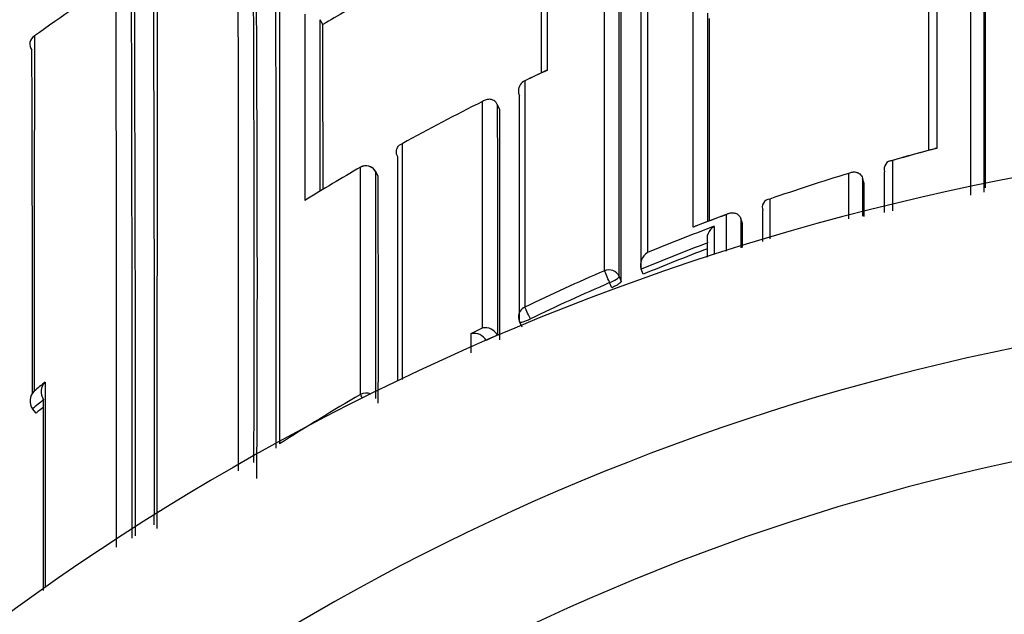
# Model space of a CAD drawing. Units: millimetres. Extents: x 0 to 1108, y 0 to 1492.
# Drawn here: x 553 to 562, y 1309 to 1314 of the extents above; entities that cross this region are included whole.
import ezdxf
from ezdxf import colors
from ezdxf.entities.mleader import LeaderData, LeaderLine
from ezdxf.math import Vec2, Vec3

# ---------------------------------------------------------------- set-up
doc = ezdxf.new("R2010")
doc.units = ezdxf.units.MM
doc.layers.add('DV2_Défaut', color=7, linetype='Continuous')
doc.layers.add('Défaut', color=7, linetype='Continuous')

# ---------------------------------------------------------------- blocks, each defined once
blk = doc.blocks.new('_DOT')
at = {"color": 0}
blk.add_line((0, 0), (-1, 0), dxfattribs=at)
at = {"color": 0, "const_width": 0.333}
blk.add_lwpolyline([(-0.1665, 0, 1), (0.1665, 0, 1)], format="xyb", close=True, dxfattribs=at)
blk = doc.blocks.new('SE1')
at = {"layer": 'DV2_Défaut', "color": 7, "linetype": 'Continuous'}
for p, q in [((555.5431, 1314.3192), (555.5432, 1314.319)), ((555.5679, 1314.2762), (555.5432, 1314.319)), ((557.1371, 1313.5575), (557.137, 1313.5577)), ((557.1589, 1313.5134), (557.1371, 1313.5575)), ((556.0665, 1312.914), (556.0421, 1312.9567)), ((556.0668, 1312.9126), (556.0424, 1312.9553)), ((560.4215, 1312.8939), (560.4214, 1312.8941)), ((560.4355, 1312.8472), (560.4215, 1312.8939)), ((560.6205, 1312.9525), (560.6205, 1312.9527)), ((559.5884, 1312.7073), (559.5885, 1312.3503)), ((559.2179, 1312.577), (558.9185, 1312.464)), ((559.5258, 1312.6026), (559.5257, 1312.6028)), ((559.3268, 1312.5316), (559.3267, 1312.5318)), ((559.3434, 1312.4857), (559.3268, 1312.5316)), ((559.0282, 1312.313), (559.0281, 1312.3132)), ((558.232, 1312.0108), (558.2512, 1311.966)), ((558.431, 1312.0755), (558.431, 1312.0757)), ((558.4498, 1312.0304), (558.431, 1312.0755)), ((558.1669, 1311.9102), (558.1475, 1311.9553)), ((557.3367, 1311.6034), (557.3581, 1311.5595)), ((556.9034, 1311.497), (557.0031, 1311.5478)), ((557.1372, 1311.4841), (557.0377, 1311.4341)), ((557.1373, 1311.4839), (557.1372, 1311.4841)), ((557.1391, 1311.4803), (557.1373, 1311.4839)), ((552.9572, 1310.8197), (552.957, 1310.8199)), ((552.9889, 1310.7821), (552.9572, 1310.8197))]:
    blk.add_line(p, q, dxfattribs=at)
for centre, radius, start, end in [((-4623.5064, 1314.1308), 5184.9026, 359.9846424, 0.0471186), ((-1814.9079, 1313.3939), 2376.424, 359.9849253, 0.1186917), ((-867.3644, 1313.4588), 1428.8924, 359.9739312, 0.192829), ((565.9933, 1291.2957), 27.5, 103.72686, 144.90258), ((-766.1489, 1311.8123), 1320.9589, 359.9327947, 0.1969295), ((-67.0389, 1312.1187), 622.1883, 359.8479125, 0.3938238), ((-59.0928, 1312.0041), 614.0432, 359.8447009, 0.4012194), ((150.2227, 1311.98), 404.7563, 359.74712, 0.605689), ((-177.8294, 1311.1283), 731.8832, 359.8943359, 0.3712104), ((-1507.3077, 1312.9942), 2065.739, 359.9745174, 0.0771655), ((-1506.765, 1312.909), 2064.9972, 359.9750797, 0.076988), ((-841.5161, 1312.8509), 1399.7676, 359.9637775, 0.1140778), ((1254.6788, 1314.377), 697.0943, 179.9093169, 180.0214531), ((565.9236, 1296.0851), 22.2451, 123.30454, 125.59753), ((-2315.5663, 1309.8546), 2869.2794, 359.9944462, 0.0962909), ((-1424.5841, 1309.8073), 1978.4377, 359.9957203, 0.1404964), ((-755.8449, 1309.781), 1309.7286, 359.9955536, 0.211565), ((566.0595, 1296.1755), 20.9215, 118.794, 120.09753), ((1789.9133, 1314.2602), 1234.5071, 179.9949657, 180.0726435), ((-1018.189, 1311.9151), 1573.734, 0.0314743, 0.08752), ((-1154.4498, 1313.1547), 1713.4955, 359.9786285, 0.0393472), ((-495.5549, 1311.8745), 1051.1255, 0.0503619, 0.1309158), ((553.0194, 1314.0987), 0.0866, 120.81035, 218.48924), ((3072.4517, 1309.3061), 2519.4814, 179.8893182, 179.9619513), ((1254.6788, 1314.377), 697.0943, 180.0214531, 180.0422107), ((-402.5619, 1310.8081), 955.5191, 0.0091417, 0.1940779), ((566.6347, 1294.3483), 21.5128, 114.91834, 115.4688), ((566.3768, 1294.8431), 20.9542, 114.80861, 115.41393), ((557.6045, 1313.787), 0.079, 104.54241, 115.33547), ((557.4266, 1313.6803), 0.1, 115.41766, 180.01511), ((566.2834, 1295.0398), 20.7364, 116.58603, 118.83809), ((-1147.4211, 1312.3054), 1704.5804, 359.9709189, 0.0406042), ((565.9933, 1290.7957), 22.5, 27.12509, 332.87491), ((566.4845, 1292.8645), 21.0046, 104.93413, 106.06602), ((566.3021, 1293.2584), 20.5752, 104.67245, 105.82852), ((561.0906, 1313.0869), 0.0758, 90.00071, 104.81145), ((-2444.625, 1311.7934), 3000.8667, 359.9861785, 0.0246998), ((566.342, 1294.9395), 20.8526, 120.03154, 121.62698), ((555.9553, 1312.9071), 0.1, 29.74889, 120.03284), ((560.6918, 1312.9778), 0.0756, 91.35543, 199.34705), ((-1138.494, 1311.6862), 1694.5612, 359.9724482, 0.041468), ((566.306, 1293.2522), 20.5822, 106.97496, 109.04906), ((-1736.7714, 1313.8403), 2297.2072, 359.9678424, 359.9752317), ((559.5952, 1312.6322), 0.0754, 95.1676, 202.93498), ((566.4097, 1292.9701), 20.8828, 110.20068, 111.07868), ((566.3512, 1293.0553), 20.7212, 110.52037, 112.30582), ((559.1517, 1312.3498), 0.1289, 119.84327, 196.47139), ((-1753.5982, 1313.522), 2312.9419, 359.9690281, 359.9743302), ((566.3312, 1293.0868), 20.5667, 110.79922, 112.58963), ((558.5534, 1312.1158), 0.1288, 121.29228, 198.15587), ((566.3313, 1293.089), 20.5158, 110.85353, 112.59215), ((566.3345, 1293.0969), 20.6764, 113.46722, 115.65048), ((566.3342, 1293.0793), 20.5749, 113.44681, 115.62838), ((565.9933, 1290.7957), 21, 24.20953, 335.79047), ((557.4266, 1311.6471), 0.1, 179.9906, 205.93618), ((556.9294, 1311.3778), 0.122, 27.46493, 102.32086), ((557.0286, 1311.4284), 0.1221, 27.17961, 102.02805), ((566.7026, 1294.5024), 21.4486, 129.45962, 129.80786), ((553.1578, 1310.9741), 0.1236, 134.44757, 215.00511), ((553.0579, 1310.8914), 0.1236, 134.74351, 215.34005), ((566.3728, 1293.0367), 20.7475, 120.29736, 122.65354), ((566.46, 1294.7828), 20.9647, 129.7421, 130.09675), ((565.9933, 1290.7957), 20, 23.57818, 336.42182), ((566.4601, 1294.7836), 20.9147, 129.85602, 130.09845)]:
    blk.add_arc(centre, radius, start, end, dxfattribs=at)
for centre, major_axis, ratio, start_param, end_param in [((557.4266, 1313.6803), (0.1, 0), 0.984368, 2.008035, 3.141593), ((557.4266, 1313.6803), (0.1, 0), 0.984368, 3.141593, 3.583622), ((555.9553, 1312.9071), (0.05, -0.0866), 0.000336, 2.98584, 3.141595), ((555.9553, 1312.9071), (-0.1, -0.0001), 0.983962, 3.653142, 5.228736), ((555.9553, 1312.9071), (-0.0868, -0.0496), 0.154821, 3.05309, 3.141593), ((558.1398, 1311.9731), (-0.1, 0), 0.977546, 3.538591, 5.114197), ((558.1398, 1311.9731), (-0.0398, 0.0917), 0.000352, 4.516871, 6.088009), ((558.1398, 1311.9731), (0.0919, 0.0394), 0.194271, 4.713698, 6.200031), ((557.4266, 1311.6471), (0.1, 0), 0.977635, 2.009899, 3.141593), ((557.4266, 1311.6471), (-0.0433, 0.0901), 0.000385, 4.520532, 6.091659), ((557.4266, 1311.6471), (0.0899, 0.0437), 0.190681, 3.141593, 4.711834), ((555.9555, 1310.8656), (-0.1, 0), 0.977807, 4.26962, 5.231918), ((555.9555, 1310.8656), (-0.0505, 0.0863), 0.000442, -0.926318, -0.18288)]:
    blk.add_ellipse(centre, major_axis=major_axis, ratio=ratio, start_param=start_param, end_param=end_param, dxfattribs=at)
for points, knots in [([(555.1848, 1316.5278), (555.1847, 1316.5278), (555.1847, 1316.5276), (555.1847, 1316.527), (555.1846, 1316.5264), (555.1846, 1316.5254), (555.1846, 1316.5241), (555.1845, 1316.5228), (555.1845, 1316.5211), (555.1845, 1316.519), (555.1844, 1316.5149), (555.1843, 1316.5094), (555.1843, 1316.5025), (555.1842, 1316.4956), (555.1841, 1316.4872), (555.184, 1316.4775), (555.184, 1316.4751), (555.184, 1316.4726), (555.184, 1316.47), (555.1839, 1316.4648), (555.1839, 1316.4592), (555.1839, 1316.4533), (555.1838, 1316.4416), (555.1837, 1316.4284), (555.1836, 1316.4139), (555.1836, 1316.3994), (555.1835, 1316.3835), (555.1834, 1316.3663), (555.1834, 1316.362), (555.1834, 1316.3576), (555.1834, 1316.3531), (555.1833, 1316.3442), (555.1833, 1316.3349), (555.1832, 1316.3253), (555.1832, 1316.3157), (555.1832, 1316.3058), (555.1831, 1316.2955), (555.1831, 1316.275), (555.183, 1316.2531), (555.1829, 1316.23), (555.1828, 1316.2068), (555.1827, 1316.1823), (555.1827, 1316.1566), (555.1826, 1316.1437), (555.1826, 1316.1306), (555.1825, 1316.1171), (555.1825, 1316.1036), (555.1825, 1316.0897), (555.1824, 1316.0756), (555.1823, 1316.0473), (555.1823, 1316.0178), (555.1822, 1315.987), (555.1821, 1315.9717), (555.1821, 1315.956), (555.1821, 1315.94), (555.182, 1315.924), (555.182, 1315.9077), (555.182, 1315.891), (555.1819, 1315.8744), (555.1819, 1315.8575), (555.1818, 1315.8403), (555.1818, 1315.8059), (555.1817, 1315.7702), (555.1816, 1315.7334), (555.1816, 1315.715), (555.1815, 1315.6962), (555.1815, 1315.6772), (555.1814, 1315.6582), (555.1814, 1315.6389), (555.1814, 1315.6193), (555.1813, 1315.5802), (555.1812, 1315.5398), (555.1811, 1315.4983), (555.1811, 1315.4568), (555.181, 1315.4142), (555.1809, 1315.3704), (555.1809, 1315.3595), (555.1809, 1315.3485), (555.1809, 1315.3374), (555.1808, 1315.3153), (555.1808, 1315.2928), (555.1808, 1315.2701), (555.1807, 1315.2474), (555.1807, 1315.2244), (555.1807, 1315.2012), (555.1806, 1315.1547), (555.1805, 1315.1071), (555.1804, 1315.0584), (555.1804, 1315.034), (555.1804, 1315.0094), (555.1803, 1314.9846), (555.1803, 1314.9721), (555.1803, 1314.9596), (555.1803, 1314.9471), (555.1802, 1314.9219), (555.1802, 1314.8965), (555.1802, 1314.8709), (555.1801, 1314.8452), (555.1801, 1314.8193), (555.1801, 1314.7931), (555.18, 1314.7408), (555.18, 1314.6874), (555.1799, 1314.633), (555.1799, 1314.6059), (555.1798, 1314.5784), (555.1798, 1314.5507), (555.1798, 1314.5438), (555.1798, 1314.5369), (555.1798, 1314.5299), (555.1797, 1314.5021), (555.1797, 1314.474), (555.1797, 1314.4457), (555.1796, 1314.4174), (555.1796, 1314.3889), (555.1796, 1314.3601), (555.1795, 1314.3025), (555.1795, 1314.244), (555.1794, 1314.1845), (555.1794, 1314.1547), (555.1794, 1314.1247), (555.1793, 1314.0945), (555.1793, 1314.0643), (555.1793, 1314.0338), (555.1793, 1314.0032), (555.1792, 1313.9418), (555.1792, 1313.8795), (555.1791, 1313.8163), (555.1791, 1313.7847), (555.1791, 1313.7529), (555.179, 1313.7209), (555.179, 1313.6888), (555.179, 1313.6566), (555.179, 1313.6241), (555.1789, 1313.5591), (555.1789, 1313.4933), (555.1788, 1313.4266), (555.1788, 1313.3933), (555.1788, 1313.3597), (555.1788, 1313.3259), (555.1788, 1313.2922), (555.1787, 1313.2582), (555.1787, 1313.224), (555.1787, 1313.1556), (555.1786, 1313.0864), (555.1786, 1313.0164), (555.1786, 1312.9814), (555.1786, 1312.9462), (555.1786, 1312.9108), (555.1785, 1312.8753), (555.1785, 1312.8397), (555.1785, 1312.8039), (555.1785, 1312.7323), (555.1785, 1312.6599), (555.1784, 1312.5867), (555.1784, 1312.5501), (555.1784, 1312.5133), (555.1784, 1312.4763), (555.1784, 1312.4394), (555.1784, 1312.4022), (555.1784, 1312.3648), (555.1783, 1312.2901), (555.1783, 1312.2147), (555.1783, 1312.1385), (555.1783, 1312.1004), (555.1783, 1312.0621), (555.1783, 1312.0236), (555.1783, 1311.9852), (555.1783, 1311.9465), (555.1783, 1311.9077), (555.1783, 1311.8301), (555.1782, 1311.7517), (555.1782, 1311.6726), (555.1782, 1311.6331), (555.1782, 1311.5934), (555.1782, 1311.5535), (555.1782, 1311.5136), (555.1782, 1311.4736), (555.1782, 1311.4334), (555.1782, 1311.3529), (555.1782, 1311.2718), (555.1782, 1311.19), (555.1782, 1311.1491), (555.1782, 1311.108), (555.1782, 1311.0668), (555.1782, 1311.0256), (555.1782, 1310.9842), (555.1782, 1310.9426), (555.1783, 1310.7987), (555.1783, 1310.6528), (555.1783, 1310.505)], [0, 0, 0, 0, 0.0102656, 0.0102656, 0.0102656, 0.0223798, 0.0223798, 0.0223798, 0.034494, 0.034494, 0.034494, 0.0587225, 0.0587225, 0.0587225, 0.0829509, 0.0829509, 0.0829509, 0.0890079, 0.0890079, 0.0890079, 0.1011219, 0.1011219, 0.1011219, 0.1253499, 0.1253499, 0.1253499, 0.1495778, 0.1495778, 0.1495778, 0.1556347, 0.1556347, 0.1556347, 0.1677484, 0.1677484, 0.1677484, 0.1798621, 0.1798621, 0.1798621, 0.2040895, 0.2040895, 0.2040895, 0.2283168, 0.2283168, 0.2283168, 0.2404302, 0.2404302, 0.2404302, 0.2525436, 0.2525436, 0.2525436, 0.2767704, 0.2767704, 0.2767704, 0.2888837, 0.2888837, 0.2888837, 0.3009969, 0.3009969, 0.3009969, 0.3131101, 0.3131101, 0.3131101, 0.3373364, 0.3373364, 0.3373364, 0.3494494, 0.3494494, 0.3494494, 0.3615623, 0.3615623, 0.3615623, 0.3857882, 0.3857882, 0.3857882, 0.4100139, 0.4100139, 0.4100139, 0.4160702, 0.4160702, 0.4160702, 0.4281829, 0.4281829, 0.4281829, 0.4402955, 0.4402955, 0.4402955, 0.4645207, 0.4645207, 0.4645207, 0.4766331, 0.4766331, 0.4766331, 0.4826893, 0.4826893, 0.4826893, 0.4948017, 0.4948017, 0.4948017, 0.506914, 0.506914, 0.506914, 0.5311386, 0.5311386, 0.5311386, 0.5432507, 0.5432507, 0.5432507, 0.5462788, 0.5462788, 0.5462788, 0.5583909, 0.5583909, 0.5583909, 0.5705029, 0.5705029, 0.5705029, 0.5947269, 0.5947269, 0.5947269, 0.6068388, 0.6068388, 0.6068388, 0.6189507, 0.6189507, 0.6189507, 0.6431743, 0.6431743, 0.6431743, 0.655286, 0.655286, 0.655286, 0.6673976, 0.6673976, 0.6673976, 0.6916209, 0.6916209, 0.6916209, 0.7037324, 0.7037324, 0.7037324, 0.7158438, 0.7158438, 0.7158438, 0.7400667, 0.7400667, 0.7400667, 0.752178, 0.752178, 0.752178, 0.7642892, 0.7642892, 0.7642892, 0.7885117, 0.7885117, 0.7885117, 0.8006229, 0.8006229, 0.8006229, 0.812734, 0.812734, 0.812734, 0.8369562, 0.8369562, 0.8369562, 0.8490672, 0.8490672, 0.8490672, 0.8611781, 0.8611781, 0.8611781, 0.8854, 0.8854, 0.8854, 0.8975108, 0.8975108, 0.8975108, 0.9096217, 0.9096217, 0.9096217, 0.9338433, 0.9338433, 0.9338433, 0.945954, 0.945954, 0.945954, 0.9580647, 0.9580647, 0.9580647, 1, 1, 1, 1]), ([(554.083, 1316.0046), (554.0829, 1316.0045), (554.0829, 1316.0044), (554.0829, 1316.0041), (554.0827, 1316.0031), (554.0826, 1316.0005), (554.0825, 1315.9963), (554.0824, 1315.9942), (554.0824, 1315.9917), (554.0823, 1315.9888), (554.0822, 1315.986), (554.0821, 1315.9827), (554.0821, 1315.979), (554.082, 1315.9753), (554.0819, 1315.9712), (554.0818, 1315.9668), (554.0817, 1315.9579), (554.0815, 1315.9474), (554.0814, 1315.9354), (554.0813, 1315.9294), (554.0812, 1315.923), (554.0811, 1315.9162), (554.0811, 1315.9094), (554.081, 1315.9023), (554.0809, 1315.8947), (554.0807, 1315.8797), (554.0806, 1315.8631), (554.0804, 1315.845), (554.0803, 1315.836), (554.0802, 1315.8266), (554.0802, 1315.8168), (554.0801, 1315.807), (554.08, 1315.7969), (554.0799, 1315.7863), (554.0798, 1315.7758), (554.0798, 1315.765), (554.0797, 1315.7537), (554.0795, 1315.7312), (554.0794, 1315.7073), (554.0792, 1315.6819), (554.0792, 1315.6692), (554.0791, 1315.6562), (554.079, 1315.6428), (554.079, 1315.6294), (554.0789, 1315.6156), (554.0788, 1315.6015), (554.0787, 1315.5733), (554.0786, 1315.5437), (554.0785, 1315.5127), (554.0784, 1315.4972), (554.0783, 1315.4813), (554.0783, 1315.4652), (554.0782, 1315.449), (554.0782, 1315.4325), (554.0781, 1315.4156), (554.0781, 1315.3988), (554.078, 1315.3816), (554.078, 1315.364), (554.0779, 1315.329), (554.0778, 1315.2926), (554.0777, 1315.2549), (554.0777, 1315.236), (554.0776, 1315.2169), (554.0776, 1315.1973), (554.0776, 1315.1778), (554.0775, 1315.158), (554.0775, 1315.1379), (554.0774, 1315.0976), (554.0774, 1315.056), (554.0773, 1315.0132), (554.0773, 1314.9918), (554.0773, 1314.9701), (554.0772, 1314.948), (554.0772, 1314.926), (554.0772, 1314.9037), (554.0772, 1314.881), (554.0772, 1314.8584), (554.0772, 1314.8354), (554.0771, 1314.8122), (554.0771, 1314.7657), (554.0771, 1314.7179), (554.0771, 1314.669), (554.0771, 1314.6446), (554.0771, 1314.6199), (554.0771, 1314.5948), (554.077, 1314.5698), (554.077, 1314.5445), (554.077, 1314.5189), (554.077, 1314.4932), (554.077, 1314.4673), (554.077, 1314.4412), (554.077, 1314.3888), (554.077, 1314.3353), (554.077, 1314.2807), (554.077, 1314.2534), (554.077, 1314.2258), (554.077, 1314.1979), (554.0771, 1314.1701), (554.0771, 1314.142), (554.0771, 1314.1136), (554.0771, 1314.0568), (554.0771, 1313.9989), (554.0771, 1313.94), (554.0771, 1313.9105), (554.0771, 1313.8808), (554.0771, 1313.8508), (554.0771, 1313.8208), (554.0771, 1313.7906), (554.0771, 1313.7601), (554.0771, 1313.7296), (554.0771, 1313.6989), (554.0772, 1313.6679), (554.0772, 1313.6059), (554.0772, 1313.5428), (554.0772, 1313.4789), (554.0772, 1313.4469), (554.0772, 1313.4146), (554.0772, 1313.3821), (554.0772, 1313.3497), (554.0772, 1313.317), (554.0772, 1313.284), (554.0772, 1313.2181), (554.0772, 1313.1512), (554.0772, 1313.0834), (554.0772, 1313.0495), (554.0772, 1313.0154), (554.0772, 1312.9811), (554.0772, 1312.9467), (554.0772, 1312.9121), (554.0772, 1312.8773), (554.0771, 1312.8425), (554.0771, 1312.8075), (554.0771, 1312.7723), (554.0771, 1312.7018), (554.0771, 1312.6304), (554.077, 1312.5582), (554.077, 1312.5221), (554.077, 1312.4858), (554.077, 1312.4492), (554.077, 1312.4127), (554.0769, 1312.3759), (554.0769, 1312.339), (554.0769, 1312.2651), (554.0768, 1312.1904), (554.0767, 1312.1148), (554.0767, 1312.0771), (554.0767, 1312.0391), (554.0766, 1312.0009), (554.0766, 1311.9627), (554.0766, 1311.9244), (554.0765, 1311.8858), (554.0765, 1311.8473), (554.0765, 1311.8085), (554.0764, 1311.7696), (554.0763, 1311.6917), (554.0763, 1311.613), (554.0762, 1311.5336), (554.0761, 1311.4939), (554.0761, 1311.454), (554.076, 1311.414), (554.076, 1311.3739), (554.0759, 1311.3336), (554.0759, 1311.2932), (554.0758, 1311.2124), (554.0757, 1311.1308), (554.0756, 1311.0485), (554.0756, 1311.0074), (554.0755, 1310.966), (554.0755, 1310.9245), (554.0754, 1310.8831), (554.0754, 1310.8414), (554.0753, 1310.7996), (554.0753, 1310.7577), (554.0752, 1310.7158), (554.0752, 1310.6736), (554.0751, 1310.5893), (554.075, 1310.5043), (554.075, 1310.4186), (554.0749, 1310.3758), (554.0749, 1310.3328), (554.0749, 1310.2897), (554.0748, 1310.2465), (554.0748, 1310.2032), (554.0748, 1310.1598), (554.0747, 1310.0236), (554.0747, 1309.8859), (554.0747, 1309.7467)], [0, 0, 0, 0, 0.007212, 0.007212, 0.007212, 0.031995, 0.031995, 0.031995, 0.044387, 0.044387, 0.044387, 0.056778, 0.056778, 0.056778, 0.069169, 0.069169, 0.069169, 0.093951, 0.093951, 0.093951, 0.106342, 0.106342, 0.106342, 0.118733, 0.118733, 0.118733, 0.143515, 0.143515, 0.143515, 0.155906, 0.155906, 0.155906, 0.168297, 0.168297, 0.168297, 0.180688, 0.180688, 0.180688, 0.205469, 0.205469, 0.205469, 0.21786, 0.21786, 0.21786, 0.23025, 0.23025, 0.23025, 0.255031, 0.255031, 0.255031, 0.267421, 0.267421, 0.267421, 0.279811, 0.279811, 0.279811, 0.292202, 0.292202, 0.292202, 0.316982, 0.316982, 0.316982, 0.329372, 0.329372, 0.329372, 0.341762, 0.341762, 0.341762, 0.366541, 0.366541, 0.366541, 0.378931, 0.378931, 0.378931, 0.391321, 0.391321, 0.391321, 0.40371, 0.40371, 0.40371, 0.428489, 0.428489, 0.428489, 0.440879, 0.440879, 0.440879, 0.453268, 0.453268, 0.453268, 0.465657, 0.465657, 0.465657, 0.490436, 0.490436, 0.490436, 0.502825, 0.502825, 0.502825, 0.515214, 0.515214, 0.515214, 0.539992, 0.539992, 0.539992, 0.552381, 0.552381, 0.552381, 0.56477, 0.56477, 0.56477, 0.577158, 0.577158, 0.577158, 0.601936, 0.601936, 0.601936, 0.614324, 0.614324, 0.614324, 0.626713, 0.626713, 0.626713, 0.65149, 0.65149, 0.65149, 0.663878, 0.663878, 0.663878, 0.676266, 0.676266, 0.676266, 0.688654, 0.688654, 0.688654, 0.713431, 0.713431, 0.713431, 0.725819, 0.725819, 0.725819, 0.738207, 0.738207, 0.738207, 0.762983, 0.762983, 0.762983, 0.77537, 0.77537, 0.77537, 0.787758, 0.787758, 0.787758, 0.800146, 0.800146, 0.800146, 0.824921, 0.824921, 0.824921, 0.837309, 0.837309, 0.837309, 0.849697, 0.849697, 0.849697, 0.874472, 0.874472, 0.874472, 0.886859, 0.886859, 0.886859, 0.899247, 0.899247, 0.899247, 0.911634, 0.911634, 0.911634, 0.936409, 0.936409, 0.936409, 0.948796, 0.948796, 0.948796, 0.961183, 0.961183, 0.961183, 1, 1, 1, 1]), ([(558.4871, 1315.892), (558.487, 1315.716), (558.4869, 1315.5287), (558.4868, 1315.3307), (558.4868, 1315.209), (558.4867, 1315.0832), (558.4867, 1314.9536), (558.4867, 1314.8888), (558.4866, 1314.823), (558.4866, 1314.7562), (558.4866, 1314.6895), (558.4866, 1314.6217), (558.4866, 1314.5531), (558.4866, 1314.4844), (558.4865, 1314.4148), (558.4865, 1314.3443), (558.4865, 1314.2737), (558.4865, 1314.2023), (558.4865, 1314.1299), (558.4865, 1314.1118), (558.4865, 1314.0937), (558.4865, 1314.0754), (558.4865, 1314.0026), (558.4865, 1313.9289), (558.4864, 1313.8542), (558.4864, 1313.7796), (558.4864, 1313.704), (558.4864, 1313.6276), (558.4864, 1313.5512), (558.4864, 1313.4739), (558.4864, 1313.3957), (558.4864, 1313.3176), (558.4864, 1313.2385), (558.4864, 1313.1587), (558.4864, 1313.0788), (558.4864, 1312.998), (558.4864, 1312.9164), (558.4864, 1312.8349), (558.4864, 1312.7524), (558.4864, 1312.6692), (558.4864, 1312.5742), (558.4864, 1312.4781), (558.4864, 1312.381)], [0, 0, 0, 0, 0.195499, 0.195499, 0.195499, 0.31566, 0.31566, 0.31566, 0.375739, 0.375739, 0.375739, 0.435817, 0.435817, 0.435817, 0.495894, 0.495894, 0.495894, 0.555971, 0.555971, 0.555971, 0.57099, 0.57099, 0.57099, 0.631068, 0.631068, 0.631068, 0.691144, 0.691144, 0.691144, 0.751221, 0.751221, 0.751221, 0.811297, 0.811297, 0.811297, 0.871373, 0.871373, 0.871373, 0.931449, 0.931449, 0.931449, 1, 1, 1, 1]), ([(558.1007, 1312.0631), (558.1007, 1312.085), (558.1007, 1312.1069), (558.1007, 1312.1287), (558.1007, 1312.2144), (558.1007, 1312.2992), (558.1007, 1312.3832), (558.1007, 1312.4672), (558.1008, 1312.5505), (558.1008, 1312.6329), (558.1008, 1312.7977), (558.1008, 1312.9592), (558.1008, 1313.1174), (558.1008, 1313.1964), (558.1008, 1313.2747), (558.1007, 1313.352), (558.1007, 1313.4294), (558.1007, 1313.5059), (558.1007, 1313.5816), (558.1007, 1313.6572), (558.1007, 1313.732), (558.1007, 1313.8059), (558.1007, 1313.8798), (558.1007, 1313.9528), (558.1007, 1314.0248), (558.1006, 1314.0969), (558.1006, 1314.1681), (558.1006, 1314.2384), (558.1006, 1314.256), (558.1006, 1314.2735), (558.1006, 1314.2909), (558.1006, 1314.3607), (558.1006, 1314.4296), (558.1006, 1314.4976), (558.1005, 1314.5655), (558.1005, 1314.6325), (558.1005, 1314.6985), (558.1005, 1314.7646), (558.1004, 1314.8297), (558.1004, 1314.8938), (558.1004, 1314.9579), (558.1004, 1315.0211), (558.1003, 1315.0832), (558.1003, 1315.1454), (558.1003, 1315.2065), (558.1003, 1315.2667), (558.1002, 1315.3268), (558.1002, 1315.386), (558.1002, 1315.4441), (558.1001, 1315.5456), (558.1001, 1315.6439), (558.1, 1315.739)], [0, 0, 0, 0, 0.014787, 0.014787, 0.014787, 0.072755, 0.072755, 0.072755, 0.130723, 0.130723, 0.130723, 0.246662, 0.246662, 0.246662, 0.304631, 0.304631, 0.304631, 0.362601, 0.362601, 0.362601, 0.42057, 0.42057, 0.42057, 0.478544, 0.478544, 0.478544, 0.536519, 0.536519, 0.536519, 0.551012, 0.551012, 0.551012, 0.608982, 0.608982, 0.608982, 0.666954, 0.666954, 0.666954, 0.724925, 0.724925, 0.724925, 0.782897, 0.782897, 0.782897, 0.840869, 0.840869, 0.840869, 0.898842, 0.898842, 0.898842, 1, 1, 1, 1]), ([(557.137, 1313.5577), (557.1332, 1313.5653), (557.1283, 1313.5724), (557.1228, 1313.5782), (557.1174, 1313.584), (557.1113, 1313.5887), (557.105, 1313.5924), (557.096, 1313.5977), (557.0864, 1313.6009), (557.077, 1313.6024), (557.0635, 1313.6046), (557.05, 1313.6034), (557.0374, 1313.6), (557.0257, 1313.5967), (557.0145, 1313.5914), (557.0043, 1313.5844), (557.0039, 1313.5842), (557.0035, 1313.5839), (557.003, 1313.5836)], [0, 0, 0, 0, 0.133107, 0.133107, 0.133107, 0.264984, 0.264984, 0.264984, 0.456727, 0.456727, 0.456727, 0.73341, 0.73341, 0.73341, 0.98973, 0.98973, 0.98973, 1, 1, 1, 1]), ([(556.2413, 1313.0873), (556.237, 1313.0951), (556.2337, 1313.1035), (556.2317, 1313.1116), (556.2297, 1313.1197), (556.229, 1313.1276), (556.2292, 1313.1351), (556.2295, 1313.1452), (556.2318, 1313.1546), (556.2353, 1313.1628), (556.24, 1313.1737), (556.2471, 1313.1829), (556.2556, 1313.19), (556.2628, 1313.1961), (556.2712, 1313.2008), (556.2802, 1313.2041), (556.2807, 1313.2043), (556.2811, 1313.2044), (556.2815, 1313.2046)], [0, 0, 0, 0, 0.147096, 0.147096, 0.147096, 0.293121, 0.293121, 0.293121, 0.493832, 0.493832, 0.493832, 0.762198, 0.762198, 0.762198, 0.98918, 0.98918, 0.98918, 1, 1, 1, 1]), ([(556.2815, 1313.1326), (556.2815, 1312.9461), (556.2814, 1312.7542), (556.2814, 1312.5573), (556.2814, 1312.4801), (556.2814, 1312.4021), (556.2814, 1312.3233), (556.2814, 1312.2446), (556.2814, 1312.165), (556.2814, 1312.0847), (556.2814, 1312.0045), (556.2814, 1311.9235), (556.2814, 1311.8417), (556.2814, 1311.7599), (556.2814, 1311.6775), (556.2814, 1311.5943), (556.2814, 1311.5111), (556.2814, 1311.4272), (556.2814, 1311.3425), (556.2814, 1311.2579), (556.2814, 1311.1726), (556.2814, 1311.0866), (556.2814, 1311.0858), (556.2814, 1311.085), (556.2814, 1311.0842)], [0, 0, 0, 0, 0.297876, 0.297876, 0.297876, 0.414719, 0.414719, 0.414719, 0.531561, 0.531561, 0.531561, 0.648403, 0.648403, 0.648403, 0.765244, 0.765244, 0.765244, 0.882084, 0.882084, 0.882084, 0.998925, 0.998925, 0.998925, 1, 1, 1, 1]), ([(560.2969, 1312.9377), (560.2974, 1312.9379), (560.2978, 1312.9381), (560.2983, 1312.9384), (560.3091, 1312.9439), (560.3205, 1312.9477), (560.3321, 1312.9493), (560.3447, 1312.9512), (560.3578, 1312.9506), (560.3704, 1312.9467), (560.3792, 1312.944), (560.388, 1312.9395), (560.3959, 1312.9331), (560.4014, 1312.9286), (560.4066, 1312.923), (560.4109, 1312.9165), (560.4153, 1312.91), (560.419, 1312.9023), (560.4214, 1312.8941)], [0, 0, 0, 0, 0.010326, 0.010326, 0.010326, 0.263199, 0.263199, 0.263199, 0.539112, 0.539112, 0.539112, 0.731952, 0.731952, 0.731952, 0.865369, 0.865369, 0.865369, 1, 1, 1, 1]), ([(559.1987, 1312.5683), (559.1991, 1312.5686), (559.1995, 1312.5689), (559.1999, 1312.5691), (559.2106, 1312.5753), (559.2221, 1312.5797), (559.2338, 1312.582), (559.2464, 1312.5845), (559.2597, 1312.5846), (559.2726, 1312.5814), (559.2816, 1312.5792), (559.2907, 1312.5752), (559.299, 1312.5692), (559.3047, 1312.565), (559.3102, 1312.5598), (559.3149, 1312.5535), (559.3197, 1312.5473), (559.3238, 1312.5398), (559.3267, 1312.5318)], [0, 0, 0, 0, 0.010291, 0.010291, 0.010291, 0.265256, 0.265256, 0.265256, 0.541714, 0.541714, 0.541714, 0.733887, 0.733887, 0.733887, 0.866331, 0.866331, 0.866331, 1, 1, 1, 1]), ([(558.8992, 1312.4555), (558.8996, 1312.4558), (558.9, 1312.4561), (558.9005, 1312.4563), (558.9062, 1312.4597), (558.9122, 1312.4626), (558.9183, 1312.465)], [0, 0, 0, 0, 0.069535, 0.069535, 0.069535, 1, 1, 1, 1]), ([(558.2512, 1311.966), (558.2512, 1311.9636), (558.2494, 1311.9605), (558.246, 1311.9568), (558.2426, 1311.9532), (558.2375, 1311.949), (558.231, 1311.9445), (558.2246, 1311.94), (558.2166, 1311.9351), (558.2079, 1311.9303), (558.1991, 1311.9254), (558.1893, 1311.9205), (558.1793, 1311.9158), (558.1752, 1311.9139), (558.171, 1311.912), (558.1669, 1311.9102)], [0, 0, 0, 0, 0.227187, 0.227187, 0.227187, 0.454374, 0.454374, 0.454374, 0.681561, 0.681561, 0.681561, 0.908747, 0.908747, 0.908747, 1, 1, 1, 1]), ([(553.0713, 1311.0623), (553.0712, 1311.0503), (553.0712, 1311.0382), (553.0712, 1311.0261), (553.0712, 1310.9088), (553.0711, 1310.79), (553.0711, 1310.6698), (553.0711, 1310.6097), (553.0711, 1310.5492), (553.071, 1310.4884), (553.071, 1310.4276), (553.071, 1310.3664), (553.071, 1310.3048), (553.071, 1310.2851), (553.071, 1310.2653), (553.071, 1310.2455), (553.071, 1310.1662), (553.071, 1310.0863), (553.0709, 1310.0059), (553.0709, 1309.9255), (553.0709, 1309.8446), (553.0709, 1309.7631), (553.0709, 1309.6816), (553.0709, 1309.5996), (553.0709, 1309.517), (553.0709, 1309.4184), (553.0709, 1309.319), (553.0709, 1309.219)], [0, 0, 0, 0, 0.020822, 0.020822, 0.020822, 0.22255, 0.22255, 0.22255, 0.323415, 0.323415, 0.323415, 0.424281, 0.424281, 0.424281, 0.456663, 0.456663, 0.456663, 0.586194, 0.586194, 0.586194, 0.715723, 0.715723, 0.715723, 0.845252, 0.845252, 0.845252, 1, 1, 1, 1]), ([(553.0571, 1309.1882), (553.0571, 1309.252), (553.0571, 1309.3156), (553.0571, 1309.3788), (553.0571, 1309.4614), (553.0571, 1309.5434), (553.0571, 1309.6248), (553.0571, 1309.7063), (553.0571, 1309.7872), (553.0571, 1309.8676), (553.0571, 1309.948), (553.0571, 1310.0278), (553.057, 1310.1071), (553.057, 1310.1269), (553.057, 1310.1467), (553.057, 1310.1664), (553.057, 1310.228), (553.057, 1310.2891), (553.057, 1310.3499), (553.0569, 1310.4107), (553.0569, 1310.4712), (553.0569, 1310.5313), (553.0568, 1310.6568), (553.0568, 1310.7807), (553.0567, 1310.903)], [0, 0, 0, 0, 0.106465, 0.106465, 0.106465, 0.245354, 0.245354, 0.245354, 0.384243, 0.384243, 0.384243, 0.52313, 0.52313, 0.52313, 0.557852, 0.557852, 0.557852, 0.666003, 0.666003, 0.666003, 0.774152, 0.774152, 0.774152, 1, 1, 1, 1])]:
    blk.add_open_spline(points, degree=3, knots=knots, dxfattribs=at)
for points in [[(557.5352, 1313.8452), (557.5349, 1314.3992), (557.5344, 1314.8986), (557.5337, 1315.3351)], [(561.0906, 1315.1321), (561.0905, 1314.5449), (561.0902, 1313.8863), (561.0906, 1313.1626)], [(561.0186, 1313.1483), (561.0188, 1313.83), (561.0187, 1314.4528), (561.0184, 1315.0112)], [(558.8992, 1312.4555), (558.8988, 1313.183), (558.8988, 1313.8511), (558.8991, 1314.4518)], [(559.028, 1314.3774), (559.0283, 1313.8116), (559.0284, 1313.1857), (559.0282, 1312.5063)], [(557.3842, 1313.7695), (557.3841, 1313.1528), (557.384, 1312.4718), (557.3841, 1311.7356)], [(557.3363, 1311.6051), (557.3366, 1312.3408), (557.3365, 1313.0216), (557.3362, 1313.6382)], [(557.0031, 1311.5478), (557.0032, 1312.2833), (557.0032, 1312.965), (557.003, 1313.5836)], [(557.1371, 1313.5575), (557.1375, 1312.9291), (557.1375, 1312.2346), (557.1373, 1311.4839)], [(556.2815, 1313.2046), (556.2815, 1313.1807), (556.2815, 1313.1567), (556.2815, 1313.1326)], [(555.9059, 1310.9505), (555.906, 1311.6839), (555.906, 1312.3679), (555.9058, 1312.9926)], [(560.6901, 1313.0534), (560.6901, 1312.9054), (560.6901, 1312.7547), (560.6901, 1312.6013)], [(556.0424, 1312.9553), (556.0427, 1312.3311), (556.0428, 1311.6473), (556.0426, 1310.9137)], [(560.2969, 1312.53), (560.2969, 1312.668), (560.2969, 1312.8039), (560.2969, 1312.9377)], [(560.4215, 1312.8939), (560.4215, 1312.7823), (560.4214, 1312.6692), (560.4214, 1312.5545)], [(560.6204, 1312.5871), (560.6205, 1312.7107), (560.6205, 1312.8325), (560.6205, 1312.9525)], [(559.1986, 1312.2399), (559.1986, 1312.3507), (559.1986, 1312.4602), (559.1987, 1312.5683)], [(559.5257, 1312.3265), (559.5258, 1312.4195), (559.5258, 1312.5115), (559.5258, 1312.6026)], [(559.0876, 1312.4616), (559.0875, 1312.3783), (559.0875, 1312.2942), (559.0875, 1312.2094)], [(559.3268, 1312.5316), (559.3267, 1312.4451), (559.3267, 1312.3578), (559.3267, 1312.2697)], [(558.4864, 1312.381), (558.4864, 1312.3296), (558.4865, 1312.2779), (558.4865, 1312.2259)], [(559.0281, 1312.1838), (559.0281, 1312.2271), (559.0282, 1312.2702), (559.0282, 1312.313)], [(556.9032, 1311.3235), (556.9033, 1311.3816), (556.9033, 1311.4395), (556.9034, 1311.497)]]:
    blk.add_open_spline(points, degree=3, dxfattribs=at)

msp = doc.modelspace()

# ---------------------------------------------------------------- block references
at = {"layer": 'Défaut'}
msp.add_blockref('SE1', (0, 0), dxfattribs=at)

# ---------------------------------------------------------------- leaders
at = {"layer": 'Défaut', "color": 7, "linetype": 'Continuous'}
ml = msp.add_multileader_mtext('Standard', dxfattribs=at)
ml.set_content('{\\pxsm0.9;\\fSolid Edge ISO|b1||i0||c0|p34;\\W1.;13/03/2018\\P}', color=256)
ml.set_leader_properties()
ml.set_arrow_properties(name='DOT')
ml.build(insert=Vec2(0, 0))
ml.multileader.update_dxf_attribs({"leader_type": 0, "dogleg_length": 0, "arrow_head_size": 12})
ctx = ml.context
ctx.base_point, ctx.char_height, ctx.arrow_head_size, ctx.landing_gap_size = Vec3(983.0603, 1484.933), 12, 12, 4.2
notes = []
notes.append((ctx, [(0, (0, 0, 0), (0, 0), (1, 0), 1, [])]))
ctx.mtext.insert = Vec3(985.0603, 1491.0532)
for ctx, leaders in notes:
    for number, flags, end, landing, length, lines in leaders:
        leader = LeaderData()
        leader.index, (leader.has_last_leader_line, leader.has_dogleg_vector, leader.attachment_direction) = number, flags
        leader.last_leader_point, leader.dogleg_vector, leader.dogleg_length = Vec3(end), Vec3(landing), length
        for number, points, colour, breaks in lines:
            line = LeaderLine()
            line.index, line.vertices, line.color, line.breaks = number, Vec3.list(points), colors.encode_raw_color(colour), breaks
            leader.lines.append(line)
        ctx.leaders.append(leader)

doc.saveas('drawing.dxf')
